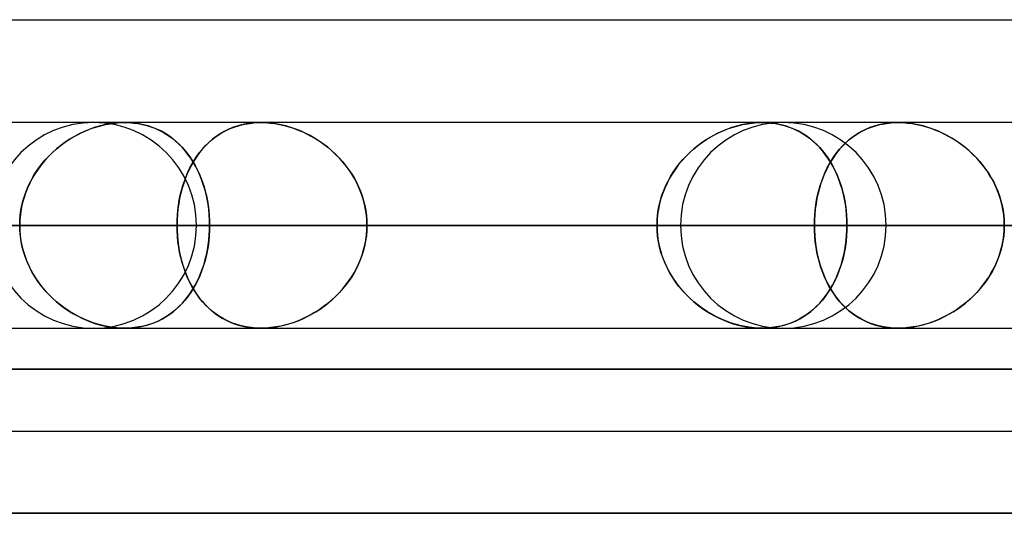
# Model space of a CAD drawing. Units: millimetres. Extents: x -678 to 678, y -489 to 489.
# Drawn here: x -473 to -425, y 377 to 401 of the extents above; entities that cross this region are included whole.
import ezdxf

# ---------------------------------------------------------------- set-up
doc = ezdxf.new("R2010")
doc.units = ezdxf.units.MM
doc.layers.add('MAIN-1', color=7, linetype='Continuous')
doc.layers.add('MAIN-2', color=7, linetype='Continuous')

msp = doc.modelspace()

# ---------------------------------------------------------------- linework, layer by layer
at = {"layer": 'MAIN-1'}
for p, q in [((-614.38, 401.2), (-362.715, 401.2)), ((-263.145, 396.2), (-585.559, 396.2)), ((-616.804, 391.2), (-264.186, 391.2)), ((-589.648, 391.2), (-264.186, 391.2)), ((-580.408, 391.2), (-251.237, 391.2)), ((-558.648, 391.2), (-264.186, 391.2)), ((-549.407, 391.2), (-238.396, 391.2)), ((-527.647, 391.2), (-264.186, 391.2)), ((-518.407, 391.2), (-225.555, 391.2)), ((-498.25, 391.2), (-464.057, 391.2)), ((-496.646, 391.2), (-264.186, 391.2)), ((-487.405, 391.2), (-212.714, 391.2)), ((-465.644, 391.2), (-487.405, 391.2)), ((-474.7, 391.2), (-442.295, 391.2)), ((-465.644, 391.2), (-264.186, 391.2)), ((-464.7, 391.2), (-433.054, 391.2)), ((-442.295, 391.2), (-464.057, 391.2)), ((-456.403, 391.2), (-199.872, 391.2)), ((-434.641, 391.2), (-456.403, 391.2)), ((-441.15, 391.2), (-411.292, 391.2)), ((-434.641, 391.2), (-264.186, 391.2)), ((-411.292, 391.2), (-433.054, 391.2)), ((-431.15, 391.2), (-402.05, 391.2)), ((-678, 384.2), (678, 384.2)), ((671, 377.2), (-671, 377.2))]:
    msp.add_line(p, q, dxfattribs=at)
at = {"layer": 'MAIN-2'}
for p, q in [((-468.934, 396.137), (-469.183, 396.088)), ((-469.122, 396.101), (-468.887, 396.144)), ((-468.684, 396.172), (-468.934, 396.137)), ((-468.887, 396.144), (-468.653, 396.175)), ((-468.435, 396.193), (-468.684, 396.172)), ((-468.653, 396.175), (-468.419, 396.194)), ((-468.188, 396.2), (-468.435, 396.193)), ((-468.419, 396.194), (-468.188, 396.2)), ((-468.188, 396.2), (-467.966, 396.194)), ((-467.952, 396.194), (-468.188, 396.2)), ((-467.966, 396.194), (-467.748, 396.177)), ((-467.72, 396.174), (-467.952, 396.194)), ((-467.748, 396.177), (-467.534, 396.148)), ((-467.493, 396.141), (-467.72, 396.174)), ((-467.534, 396.148), (-467.324, 396.108)), ((-467.27, 396.096), (-467.493, 396.141)), ((-462.278, 396.137), (-462.506, 396.088)), ((-462.45, 396.101), (-462.235, 396.144)), ((-462.043, 396.172), (-462.278, 396.137)), ((-462.235, 396.144), (-462.013, 396.175)), ((-461.803, 396.193), (-462.043, 396.172)), ((-462.013, 396.175), (-461.788, 396.194)), ((-461.56, 396.2), (-461.803, 396.193)), ((-461.788, 396.194), (-461.56, 396.2)), ((-461.321, 396.194), (-461.56, 396.2)), ((-461.56, 396.2), (-461.335, 396.194)), ((-461.335, 396.194), (-461.11, 396.177)), ((-461.08, 396.174), (-461.321, 396.194)), ((-461.11, 396.177), (-460.883, 396.148)), ((-460.838, 396.141), (-461.08, 396.174)), ((-460.883, 396.148), (-460.655, 396.108)), ((-460.596, 396.096), (-460.838, 396.141)), ((-437.933, 396.137), (-438.182, 396.088)), ((-438.121, 396.101), (-437.886, 396.144)), ((-437.683, 396.172), (-437.933, 396.137)), ((-437.886, 396.144), (-437.651, 396.175)), ((-437.434, 396.193), (-437.683, 396.172)), ((-437.651, 396.175), (-437.418, 396.194)), ((-437.187, 396.2), (-437.434, 396.193)), ((-437.418, 396.194), (-437.187, 396.2)), ((-437.187, 396.2), (-436.965, 396.194)), ((-436.951, 396.194), (-437.187, 396.2)), ((-436.965, 396.194), (-436.747, 396.177)), ((-436.719, 396.174), (-436.951, 396.194)), ((-436.747, 396.177), (-436.533, 396.148)), ((-436.492, 396.141), (-436.719, 396.174)), ((-436.533, 396.148), (-436.322, 396.108)), ((-436.269, 396.096), (-436.492, 396.141)), ((-431.277, 396.137), (-431.505, 396.088)), ((-431.449, 396.101), (-431.233, 396.144)), ((-431.042, 396.172), (-431.277, 396.137)), ((-431.233, 396.144), (-431.012, 396.175)), ((-430.802, 396.193), (-431.042, 396.172)), ((-431.012, 396.175), (-430.787, 396.194)), ((-430.559, 396.2), (-430.802, 396.193)), ((-430.787, 396.194), (-430.558, 396.2)), ((-430.319, 396.194), (-430.559, 396.2)), ((-430.558, 396.2), (-430.334, 396.194)), ((-430.334, 396.194), (-430.109, 396.177)), ((-430.079, 396.174), (-430.319, 396.194)), ((-430.109, 396.177), (-429.882, 396.148)), ((-429.837, 396.141), (-430.079, 396.174)), ((-429.882, 396.148), (-429.654, 396.108)), ((-429.595, 396.096), (-429.837, 396.141)), ((-470.404, 395.649), (-470.637, 395.525)), ((-470.493, 395.603), (-470.271, 395.714)), ((-470.166, 395.762), (-470.404, 395.649)), ((-470.271, 395.714), (-470.046, 395.814)), ((-469.924, 395.863), (-470.166, 395.762)), ((-470.046, 395.814), (-469.818, 395.903)), ((-469.679, 395.951), (-469.924, 395.863)), ((-469.818, 395.903), (-469.588, 395.98)), ((-469.432, 396.026), (-469.679, 395.951)), ((-469.588, 395.98), (-469.355, 396.047)), ((-469.183, 396.088), (-469.432, 396.026)), ((-469.355, 396.047), (-469.122, 396.101)), ((-467.324, 396.108), (-467.117, 396.056)), ((-467.053, 396.037), (-467.27, 396.096)), ((-467.117, 396.056), (-466.916, 395.993)), ((-466.84, 395.966), (-467.053, 396.037)), ((-466.916, 395.993), (-466.72, 395.92)), ((-466.634, 395.884), (-466.84, 395.966)), ((-466.72, 395.92), (-466.531, 395.836)), ((-466.436, 395.789), (-466.634, 395.884)), ((-466.531, 395.836), (-466.347, 395.742)), ((-466.244, 395.683), (-466.436, 395.789)), ((-466.347, 395.742), (-466.17, 395.638)), ((-466.06, 395.566), (-466.244, 395.683)), ((-466.17, 395.638), (-466, 395.525)), ((-463.55, 395.649), (-463.736, 395.525)), ((-463.621, 395.603), (-463.442, 395.714)), ((-463.355, 395.762), (-463.55, 395.649)), ((-463.442, 395.714), (-463.256, 395.814)), ((-463.153, 395.863), (-463.355, 395.762)), ((-463.256, 395.814), (-463.063, 395.903)), ((-462.944, 395.951), (-463.153, 395.863)), ((-463.063, 395.903), (-462.865, 395.98)), ((-462.728, 396.026), (-462.944, 395.951)), ((-462.865, 395.98), (-462.661, 396.047)), ((-462.506, 396.088), (-462.728, 396.026)), ((-462.661, 396.047), (-462.45, 396.101)), ((-460.655, 396.108), (-460.426, 396.056)), ((-460.354, 396.037), (-460.596, 396.096)), ((-460.426, 396.056), (-460.198, 395.993)), ((-460.112, 395.966), (-460.354, 396.037)), ((-460.198, 395.993), (-459.972, 395.92)), ((-459.872, 395.884), (-460.112, 395.966)), ((-459.972, 395.92), (-459.749, 395.836)), ((-459.635, 395.789), (-459.872, 395.884)), ((-459.749, 395.836), (-459.529, 395.742)), ((-459.403, 395.683), (-459.635, 395.789)), ((-459.529, 395.742), (-459.312, 395.638)), ((-459.174, 395.566), (-459.403, 395.683)), ((-459.312, 395.638), (-459.099, 395.525)), ((-439.403, 395.649), (-439.636, 395.525)), ((-439.491, 395.603), (-439.27, 395.714)), ((-439.165, 395.762), (-439.403, 395.649)), ((-439.27, 395.714), (-439.045, 395.814)), ((-438.922, 395.863), (-439.165, 395.762)), ((-439.045, 395.814), (-438.817, 395.903)), ((-438.677, 395.951), (-438.922, 395.863)), ((-438.817, 395.903), (-438.586, 395.98)), ((-438.43, 396.026), (-438.677, 395.951)), ((-438.586, 395.98), (-438.354, 396.047)), ((-438.182, 396.088), (-438.43, 396.026)), ((-438.354, 396.047), (-438.121, 396.101)), ((-436.322, 396.108), (-436.116, 396.056)), ((-436.051, 396.037), (-436.269, 396.096)), ((-436.116, 396.056), (-435.914, 395.993)), ((-435.839, 395.966), (-436.051, 396.037)), ((-435.914, 395.993), (-435.719, 395.92)), ((-435.633, 395.884), (-435.839, 395.966)), ((-435.719, 395.92), (-435.529, 395.836)), ((-435.434, 395.789), (-435.633, 395.884)), ((-435.529, 395.836), (-435.346, 395.742)), ((-435.243, 395.683), (-435.434, 395.789)), ((-435.346, 395.742), (-435.169, 395.638)), ((-435.058, 395.566), (-435.243, 395.683)), ((-435.169, 395.638), (-434.998, 395.525)), ((-432.548, 395.649), (-432.735, 395.525)), ((-432.62, 395.603), (-432.44, 395.714)), ((-432.354, 395.762), (-432.548, 395.649)), ((-432.44, 395.714), (-432.254, 395.814)), ((-432.152, 395.863), (-432.354, 395.762)), ((-432.254, 395.814), (-432.062, 395.903)), ((-431.943, 395.951), (-432.152, 395.863)), ((-432.062, 395.903), (-431.864, 395.98)), ((-431.727, 396.026), (-431.943, 395.951)), ((-431.864, 395.98), (-431.659, 396.047)), ((-431.505, 396.088), (-431.727, 396.026)), ((-431.659, 396.047), (-431.449, 396.101)), ((-429.654, 396.108), (-429.425, 396.056)), ((-429.353, 396.037), (-429.595, 396.096)), ((-429.425, 396.056), (-429.197, 395.993)), ((-429.111, 395.966), (-429.353, 396.037)), ((-429.197, 395.993), (-428.971, 395.92)), ((-428.871, 395.884), (-429.111, 395.966)), ((-428.971, 395.92), (-428.748, 395.836)), ((-428.634, 395.789), (-428.871, 395.884)), ((-428.748, 395.836), (-428.527, 395.742)), ((-428.401, 395.683), (-428.634, 395.789)), ((-428.527, 395.742), (-428.31, 395.638)), ((-428.173, 395.566), (-428.401, 395.683)), ((-428.31, 395.638), (-428.097, 395.525)), ((-471.327, 395.063), (-471.127, 395.212)), ((-471.085, 395.242), (-471.299, 395.085)), ((-471.127, 395.212), (-470.921, 395.352)), ((-470.864, 395.389), (-471.085, 395.242)), ((-470.921, 395.352), (-470.71, 395.483)), ((-470.637, 395.525), (-470.864, 395.389)), ((-470.71, 395.483), (-470.493, 395.603)), ((-465.883, 395.439), (-466.06, 395.566)), ((-466, 395.525), (-465.835, 395.402)), ((-465.713, 395.301), (-465.883, 395.439)), ((-465.835, 395.402), (-465.678, 395.27)), ((-465.551, 395.153), (-465.713, 395.301)), ((-465.678, 395.27), (-465.527, 395.13)), ((-465.397, 394.996), (-465.551, 395.153)), ((-464.268, 395.063), (-464.117, 395.212)), ((-464.085, 395.242), (-464.247, 395.085)), ((-464.117, 395.212), (-463.959, 395.352)), ((-463.914, 395.389), (-464.085, 395.242)), ((-463.959, 395.352), (-463.794, 395.483)), ((-463.736, 395.525), (-463.914, 395.389)), ((-463.794, 395.483), (-463.621, 395.603)), ((-458.951, 395.439), (-459.174, 395.566)), ((-459.099, 395.525), (-458.89, 395.402)), ((-458.733, 395.301), (-458.951, 395.439)), ((-458.89, 395.402), (-458.687, 395.27)), ((-458.521, 395.153), (-458.733, 395.301)), ((-458.687, 395.27), (-458.489, 395.13)), ((-458.316, 394.996), (-458.521, 395.153)), ((-440.326, 395.063), (-440.126, 395.212)), ((-440.084, 395.242), (-440.298, 395.085)), ((-440.126, 395.212), (-439.92, 395.352)), ((-439.863, 395.389), (-440.084, 395.242)), ((-439.92, 395.352), (-439.708, 395.483)), ((-439.636, 395.525), (-439.863, 395.389)), ((-439.708, 395.483), (-439.491, 395.603)), ((-434.881, 395.439), (-435.058, 395.566)), ((-434.998, 395.525), (-434.834, 395.402)), ((-434.712, 395.301), (-434.881, 395.439)), ((-434.834, 395.402), (-434.676, 395.27)), ((-434.549, 395.153), (-434.712, 395.301)), ((-434.676, 395.27), (-434.525, 395.13)), ((-434.395, 394.996), (-434.549, 395.153)), ((-433.266, 395.063), (-433.115, 395.212)), ((-433.083, 395.242), (-433.245, 395.085)), ((-433.115, 395.212), (-432.957, 395.352)), ((-432.913, 395.389), (-433.083, 395.242)), ((-432.957, 395.352), (-432.792, 395.483)), ((-432.735, 395.525), (-432.913, 395.389)), ((-432.792, 395.483), (-432.62, 395.603)), ((-427.949, 395.439), (-428.173, 395.566)), ((-428.097, 395.525), (-427.889, 395.402)), ((-427.731, 395.301), (-427.949, 395.439)), ((-427.889, 395.402), (-427.685, 395.27)), ((-427.519, 395.153), (-427.731, 395.301)), ((-427.685, 395.27), (-427.487, 395.13)), ((-427.314, 394.996), (-427.519, 395.153)), ((-471.704, 394.74), (-471.894, 394.553)), ((-471.884, 394.563), (-471.706, 394.738)), ((-471.706, 394.738), (-471.52, 394.905)), ((-471.506, 394.917), (-471.704, 394.74)), ((-471.52, 394.905), (-471.327, 395.063)), ((-471.299, 395.085), (-471.506, 394.917)), ((-465.527, 395.13), (-465.383, 394.98)), ((-465.25, 394.829), (-465.397, 394.996)), ((-465.383, 394.98), (-465.245, 394.823)), ((-465.111, 394.653), (-465.25, 394.829)), ((-465.245, 394.823), (-465.115, 394.657)), ((-464.546, 394.74), (-464.683, 394.553)), ((-464.676, 394.563), (-464.547, 394.738)), ((-464.547, 394.738), (-464.411, 394.905)), ((-464.401, 394.917), (-464.546, 394.74)), ((-464.411, 394.905), (-464.268, 395.063)), ((-464.247, 395.085), (-464.401, 394.917)), ((-458.489, 395.13), (-458.297, 394.98)), ((-458.118, 394.829), (-458.316, 394.996)), ((-458.297, 394.98), (-458.112, 394.823)), ((-457.928, 394.653), (-458.118, 394.829)), ((-458.112, 394.823), (-457.933, 394.657)), ((-440.702, 394.74), (-440.892, 394.553)), ((-440.882, 394.563), (-440.704, 394.738)), ((-440.704, 394.738), (-440.519, 394.905)), ((-440.504, 394.917), (-440.702, 394.74)), ((-440.519, 394.905), (-440.326, 395.063)), ((-440.298, 395.085), (-440.504, 394.917)), ((-434.525, 395.13), (-434.381, 394.98)), ((-434.248, 394.829), (-434.395, 394.996)), ((-434.381, 394.98), (-434.243, 394.823)), ((-434.109, 394.653), (-434.248, 394.829)), ((-434.243, 394.823), (-434.113, 394.657)), ((-433.544, 394.74), (-433.681, 394.553)), ((-433.674, 394.563), (-433.546, 394.738)), ((-433.546, 394.738), (-433.41, 394.905)), ((-433.399, 394.917), (-433.544, 394.74)), ((-433.41, 394.905), (-433.266, 395.063)), ((-433.245, 395.085), (-433.399, 394.917)), ((-427.487, 395.13), (-427.295, 394.98)), ((-427.116, 394.829), (-427.314, 394.996)), ((-427.295, 394.98), (-427.11, 394.823)), ((-426.926, 394.653), (-427.116, 394.829)), ((-427.11, 394.823), (-426.931, 394.657)), ((-472.074, 394.357), (-472.244, 394.152)), ((-472.215, 394.188), (-472.054, 394.379)), ((-471.894, 394.553), (-472.074, 394.357)), ((-472.054, 394.379), (-471.884, 394.563)), ((-465.115, 394.657), (-464.991, 394.484)), ((-464.98, 394.468), (-465.111, 394.653)), ((-464.991, 394.484), (-464.875, 394.303)), ((-464.857, 394.274), (-464.98, 394.468)), ((-464.811, 394.357), (-464.931, 394.152)), ((-464.911, 394.188), (-464.797, 394.379)), ((-464.875, 394.303), (-464.765, 394.115)), ((-464.742, 394.073), (-464.857, 394.274)), ((-464.683, 394.553), (-464.811, 394.357)), ((-464.797, 394.379), (-464.676, 394.563)), ((-457.933, 394.657), (-457.762, 394.484)), ((-457.747, 394.468), (-457.928, 394.653)), ((-457.762, 394.484), (-457.599, 394.303)), ((-457.574, 394.274), (-457.747, 394.468)), ((-457.599, 394.303), (-457.444, 394.115)), ((-457.411, 394.073), (-457.574, 394.274)), ((-441.072, 394.357), (-441.242, 394.152)), ((-441.213, 394.188), (-441.052, 394.379)), ((-440.892, 394.553), (-441.072, 394.357)), ((-441.052, 394.379), (-440.882, 394.563)), ((-434.113, 394.657), (-433.989, 394.484)), ((-433.978, 394.468), (-434.109, 394.653)), ((-433.989, 394.484), (-433.872, 394.303)), ((-433.855, 394.275), (-433.978, 394.468)), ((-433.81, 394.357), (-433.929, 394.152)), ((-433.909, 394.188), (-433.796, 394.379)), ((-433.872, 394.303), (-433.763, 394.115)), ((-433.74, 394.073), (-433.855, 394.275)), ((-433.681, 394.553), (-433.81, 394.357)), ((-433.796, 394.379), (-433.674, 394.563)), ((-426.931, 394.657), (-426.76, 394.484)), ((-426.745, 394.468), (-426.926, 394.653)), ((-426.76, 394.484), (-426.597, 394.303)), ((-426.572, 394.275), (-426.745, 394.468)), ((-426.597, 394.303), (-426.442, 394.115)), ((-426.409, 394.073), (-426.572, 394.275)), ((-472.551, 393.719), (-472.688, 393.49)), ((-472.64, 393.573), (-472.508, 393.785)), ((-472.403, 393.939), (-472.551, 393.719)), ((-472.508, 393.785), (-472.367, 393.99)), ((-472.244, 394.152), (-472.403, 393.939)), ((-472.367, 393.99), (-472.215, 394.188)), ((-465.144, 393.719), (-465.237, 393.49)), ((-465.205, 393.573), (-465.115, 393.785)), ((-465.042, 393.939), (-465.144, 393.719)), ((-465.115, 393.785), (-465.017, 393.99)), ((-464.931, 394.152), (-465.042, 393.939)), ((-465.017, 393.99), (-464.911, 394.188)), ((-464.765, 394.115), (-464.663, 393.92)), ((-464.636, 393.864), (-464.742, 394.073)), ((-464.663, 393.92), (-464.569, 393.719)), ((-464.537, 393.647), (-464.636, 393.864)), ((-464.569, 393.719), (-464.482, 393.511)), ((-457.444, 394.115), (-457.298, 393.92)), ((-457.258, 393.864), (-457.411, 394.073)), ((-457.298, 393.92), (-457.162, 393.719)), ((-457.116, 393.647), (-457.258, 393.864)), ((-457.162, 393.719), (-457.035, 393.511)), ((-441.549, 393.718), (-441.685, 393.49)), ((-441.638, 393.573), (-441.506, 393.785)), ((-441.401, 393.939), (-441.549, 393.718)), ((-441.506, 393.785), (-441.365, 393.99)), ((-441.242, 394.152), (-441.401, 393.939)), ((-441.365, 393.99), (-441.213, 394.188)), ((-434.142, 393.718), (-434.235, 393.49)), ((-434.203, 393.573), (-434.113, 393.785)), ((-434.04, 393.939), (-434.142, 393.718)), ((-434.113, 393.785), (-434.015, 393.99)), ((-433.929, 394.152), (-434.04, 393.939)), ((-434.015, 393.99), (-433.909, 394.188)), ((-433.763, 394.115), (-433.661, 393.92)), ((-433.633, 393.864), (-433.74, 394.073)), ((-433.661, 393.92), (-433.566, 393.719)), ((-433.535, 393.647), (-433.633, 393.864)), ((-433.566, 393.719), (-433.479, 393.511)), ((-426.442, 394.115), (-426.296, 393.92)), ((-426.256, 393.864), (-426.409, 394.073)), ((-426.296, 393.92), (-426.159, 393.719)), ((-426.114, 393.647), (-426.256, 393.864)), ((-426.159, 393.719), (-426.033, 393.511)), ((-472.812, 393.255), (-472.923, 393.013)), ((-472.871, 393.131), (-472.761, 393.355)), ((-472.688, 393.49), (-472.812, 393.255)), ((-472.761, 393.355), (-472.64, 393.573)), ((-465.321, 393.255), (-465.396, 393.013)), ((-465.361, 393.131), (-465.287, 393.355)), ((-465.237, 393.49), (-465.321, 393.255)), ((-465.287, 393.355), (-465.205, 393.573)), ((-464.448, 393.423), (-464.537, 393.647)), ((-464.482, 393.511), (-464.402, 393.298)), ((-464.367, 393.194), (-464.448, 393.423)), ((-464.402, 393.298), (-464.331, 393.08)), ((-456.986, 393.423), (-457.116, 393.647)), ((-457.035, 393.511), (-456.919, 393.298)), ((-456.867, 393.194), (-456.986, 393.423)), ((-456.919, 393.298), (-456.814, 393.08)), ((-441.809, 393.255), (-441.921, 393.012)), ((-441.868, 393.131), (-441.759, 393.355)), ((-441.685, 393.49), (-441.809, 393.255)), ((-441.759, 393.355), (-441.638, 393.573)), ((-434.319, 393.255), (-434.394, 393.012)), ((-434.359, 393.131), (-434.285, 393.355)), ((-434.235, 393.49), (-434.319, 393.255)), ((-434.285, 393.355), (-434.203, 393.573)), ((-433.445, 393.423), (-433.535, 393.647)), ((-433.479, 393.511), (-433.4, 393.298)), ((-433.365, 393.194), (-433.445, 393.423)), ((-433.4, 393.298), (-433.328, 393.08)), ((-425.983, 393.423), (-426.114, 393.647)), ((-426.033, 393.511), (-425.917, 393.298)), ((-425.865, 393.194), (-425.983, 393.423)), ((-425.917, 393.298), (-425.811, 393.08)), ((-473.021, 392.765), (-473.104, 392.512)), ((-473.055, 392.666), (-472.969, 392.901)), ((-472.923, 393.013), (-473.021, 392.765)), ((-472.969, 392.901), (-472.871, 393.131)), ((-465.461, 392.765), (-465.517, 392.512)), ((-465.484, 392.666), (-465.427, 392.901)), ((-465.396, 393.013), (-465.461, 392.765)), ((-465.427, 392.901), (-465.361, 393.131)), ((-464.295, 392.958), (-464.367, 393.194)), ((-464.331, 393.08), (-464.268, 392.857)), ((-464.233, 392.718), (-464.295, 392.958)), ((-464.268, 392.857), (-464.212, 392.629)), ((-456.761, 392.958), (-456.867, 393.194)), ((-456.814, 393.08), (-456.72, 392.857)), ((-456.668, 392.718), (-456.761, 392.958)), ((-456.72, 392.857), (-456.637, 392.629)), ((-442.018, 392.765), (-442.102, 392.512)), ((-442.053, 392.666), (-441.967, 392.901)), ((-441.921, 393.012), (-442.018, 392.765)), ((-441.967, 392.901), (-441.868, 393.131)), ((-434.459, 392.765), (-434.514, 392.512)), ((-434.482, 392.666), (-434.425, 392.901)), ((-434.394, 393.012), (-434.459, 392.765)), ((-434.425, 392.901), (-434.359, 393.131)), ((-433.293, 392.959), (-433.365, 393.194)), ((-433.328, 393.08), (-433.265, 392.857)), ((-433.23, 392.718), (-433.293, 392.959)), ((-433.265, 392.857), (-433.21, 392.629)), ((-425.759, 392.959), (-425.865, 393.194)), ((-425.811, 393.08), (-425.717, 392.857)), ((-425.665, 392.718), (-425.759, 392.959)), ((-425.717, 392.857), (-425.635, 392.629)), ((-473.189, 392.188), (-473.128, 392.429)), ((-473.104, 392.512), (-473.173, 392.255)), ((-473.128, 392.429), (-473.055, 392.666)), ((-465.573, 392.188), (-465.533, 392.429)), ((-465.517, 392.512), (-465.562, 392.255)), ((-465.533, 392.429), (-465.484, 392.666)), ((-464.18, 392.473), (-464.233, 392.718)), ((-464.212, 392.629), (-464.165, 392.397)), ((-464.136, 392.223), (-464.18, 392.473)), ((-464.165, 392.397), (-464.126, 392.161)), ((-456.588, 392.473), (-456.668, 392.718)), ((-456.637, 392.629), (-456.567, 392.397)), ((-456.522, 392.223), (-456.588, 392.473)), ((-456.567, 392.397), (-456.508, 392.161)), ((-442.186, 392.188), (-442.126, 392.428)), ((-442.102, 392.512), (-442.171, 392.255)), ((-442.126, 392.428), (-442.053, 392.666)), ((-434.57, 392.188), (-434.53, 392.428)), ((-434.514, 392.512), (-434.56, 392.255)), ((-434.53, 392.428), (-434.482, 392.666)), ((-433.177, 392.473), (-433.23, 392.718)), ((-433.21, 392.629), (-433.162, 392.397)), ((-433.133, 392.223), (-433.177, 392.473)), ((-433.162, 392.397), (-433.124, 392.161)), ((-425.586, 392.473), (-425.665, 392.718)), ((-425.635, 392.629), (-425.564, 392.397)), ((-425.52, 392.223), (-425.586, 392.473)), ((-425.564, 392.397), (-425.505, 392.161)), ((-473.27, 391.698), (-473.236, 391.944)), ((-473.228, 391.994), (-473.266, 391.731)), ((-473.236, 391.944), (-473.189, 392.188)), ((-473.173, 392.255), (-473.228, 391.994)), ((-465.626, 391.698), (-465.604, 391.944)), ((-465.598, 391.994), (-465.624, 391.731)), ((-465.604, 391.944), (-465.573, 392.188)), ((-465.562, 392.255), (-465.598, 391.994)), ((-464.101, 391.97), (-464.136, 392.223)), ((-464.126, 392.161), (-464.096, 391.922)), ((-464.077, 391.714), (-464.101, 391.97)), ((-464.096, 391.922), (-464.074, 391.682)), ((-456.47, 391.97), (-456.522, 392.223)), ((-456.508, 392.161), (-456.462, 391.922)), ((-456.433, 391.714), (-456.47, 391.97)), ((-456.462, 391.922), (-456.43, 391.682)), ((-442.268, 391.698), (-442.234, 391.944)), ((-442.225, 391.994), (-442.264, 391.731)), ((-442.234, 391.944), (-442.186, 392.188)), ((-442.171, 392.255), (-442.225, 391.994)), ((-434.624, 391.698), (-434.601, 391.944)), ((-434.595, 391.994), (-434.621, 391.731)), ((-434.601, 391.944), (-434.57, 392.188)), ((-434.56, 392.255), (-434.595, 391.994)), ((-433.099, 391.97), (-433.133, 392.223)), ((-433.124, 392.161), (-433.093, 391.922)), ((-433.074, 391.714), (-433.099, 391.97)), ((-433.093, 391.922), (-433.072, 391.682)), ((-425.468, 391.97), (-425.52, 392.223)), ((-425.505, 392.161), (-425.46, 391.922)), ((-425.43, 391.714), (-425.468, 391.97)), ((-425.46, 391.922), (-425.427, 391.682)), ((-473.29, 391.466), (-473.298, 391.2)), ((-473.298, 391.2), (-473.291, 391.45)), ((-473.291, 391.45), (-473.27, 391.698)), ((-473.266, 391.731), (-473.29, 391.466)), ((-465.639, 391.466), (-465.644, 391.2)), ((-465.644, 391.2), (-465.64, 391.45)), ((-465.64, 391.45), (-465.626, 391.698)), ((-465.624, 391.731), (-465.639, 391.466)), ((-464.062, 391.457), (-464.077, 391.714)), ((-464.074, 391.682), (-464.061, 391.441)), ((-464.057, 391.2), (-464.062, 391.457)), ((-464.061, 391.441), (-464.057, 391.2)), ((-456.411, 391.457), (-456.433, 391.714)), ((-456.43, 391.682), (-456.41, 391.441)), ((-456.403, 391.2), (-456.411, 391.457)), ((-456.41, 391.441), (-456.403, 391.2)), ((-442.287, 391.466), (-442.295, 391.2)), ((-442.295, 391.2), (-442.288, 391.45)), ((-442.288, 391.45), (-442.268, 391.698)), ((-442.264, 391.731), (-442.287, 391.466)), ((-434.636, 391.466), (-434.641, 391.2)), ((-434.641, 391.2), (-434.637, 391.45)), ((-434.637, 391.45), (-434.624, 391.698)), ((-434.621, 391.731), (-434.636, 391.466)), ((-433.059, 391.457), (-433.074, 391.714)), ((-433.072, 391.682), (-433.059, 391.441)), ((-433.054, 391.2), (-433.059, 391.457)), ((-433.059, 391.441), (-433.054, 391.2)), ((-425.408, 391.457), (-425.43, 391.714)), ((-425.427, 391.682), (-425.407, 391.441)), ((-425.401, 391.2), (-425.408, 391.457)), ((-425.407, 391.441), (-425.401, 391.2)), ((-255.064, 391.2), (-589.648, 391.2)), ((-251.237, 391.2), (-580.408, 391.2)), ((-242.223, 391.2), (-558.648, 391.2)), ((-238.396, 391.2), (-549.407, 391.2)), ((-229.382, 391.2), (-527.647, 391.2)), ((-225.555, 391.2), (-518.407, 391.2)), ((-498.25, 391.2), (-464.057, 391.2)), ((-216.541, 391.2), (-496.646, 391.2)), ((-212.714, 391.2), (-487.405, 391.2)), ((-487.405, 391.2), (-465.644, 391.2)), ((-442.295, 391.2), (-474.7, 391.2)), ((-473.29, 390.934), (-473.298, 391.2)), ((-473.298, 391.2), (-473.291, 390.95)), ((-473.291, 390.95), (-473.27, 390.702)), ((-473.266, 390.669), (-473.29, 390.934)), ((-465.644, 391.2), (-465.64, 390.95)), ((-203.7, 391.2), (-465.644, 391.2)), ((-465.639, 390.934), (-465.644, 391.2)), ((-465.64, 390.95), (-465.626, 390.702)), ((-465.624, 390.669), (-465.639, 390.934)), ((-464.7, 391.2), (-433.054, 391.2)), ((-464.062, 390.943), (-464.077, 390.686)), ((-464.074, 390.718), (-464.061, 390.959)), ((-464.057, 391.2), (-464.062, 390.943)), ((-464.061, 390.959), (-464.057, 391.2)), ((-464.057, 391.2), (-442.295, 391.2)), ((-456.411, 390.943), (-456.433, 390.686)), ((-456.43, 390.718), (-456.41, 390.959)), ((-456.403, 391.2), (-456.411, 390.943)), ((-456.41, 390.959), (-456.403, 391.2)), ((-199.872, 391.2), (-456.403, 391.2)), ((-456.403, 391.2), (-434.641, 391.2)), ((-442.287, 390.934), (-442.295, 391.2)), ((-442.295, 391.2), (-442.288, 390.95)), ((-442.288, 390.95), (-442.268, 390.702)), ((-442.264, 390.669), (-442.287, 390.934)), ((-411.292, 391.2), (-441.15, 391.2)), ((-434.641, 391.2), (-434.637, 390.95)), ((-190.858, 391.2), (-434.641, 391.2)), ((-434.636, 390.934), (-434.641, 391.2)), ((-434.637, 390.95), (-434.624, 390.702)), ((-434.621, 390.669), (-434.636, 390.934)), ((-433.059, 390.943), (-433.074, 390.686)), ((-433.072, 390.718), (-433.059, 390.959)), ((-433.054, 391.2), (-433.059, 390.943)), ((-433.059, 390.959), (-433.054, 391.2)), ((-433.054, 391.2), (-411.292, 391.2)), ((-431.15, 391.2), (-402.05, 391.2)), ((-425.408, 390.943), (-425.43, 390.686)), ((-425.427, 390.718), (-425.407, 390.959)), ((-425.401, 391.2), (-425.408, 390.943)), ((-425.407, 390.959), (-425.401, 391.2)), ((-473.27, 390.702), (-473.236, 390.456)), ((-473.228, 390.406), (-473.266, 390.669)), ((-473.236, 390.456), (-473.189, 390.212)), ((-473.173, 390.145), (-473.228, 390.406)), ((-465.626, 390.702), (-465.604, 390.456)), ((-465.598, 390.406), (-465.624, 390.669)), ((-465.604, 390.456), (-465.573, 390.212)), ((-465.562, 390.145), (-465.598, 390.406)), ((-464.101, 390.43), (-464.136, 390.177)), ((-464.126, 390.239), (-464.096, 390.478)), ((-464.077, 390.686), (-464.101, 390.43)), ((-464.096, 390.478), (-464.074, 390.718)), ((-456.47, 390.43), (-456.522, 390.177)), ((-456.508, 390.239), (-456.462, 390.478)), ((-456.433, 390.686), (-456.47, 390.43)), ((-456.462, 390.478), (-456.43, 390.718)), ((-442.268, 390.702), (-442.234, 390.456)), ((-442.225, 390.406), (-442.264, 390.669)), ((-442.234, 390.456), (-442.186, 390.212)), ((-442.171, 390.145), (-442.225, 390.406)), ((-434.624, 390.702), (-434.601, 390.456)), ((-434.595, 390.406), (-434.621, 390.669)), ((-434.601, 390.456), (-434.57, 390.212)), ((-434.56, 390.145), (-434.595, 390.406)), ((-433.099, 390.43), (-433.133, 390.177)), ((-433.124, 390.239), (-433.093, 390.478)), ((-433.074, 390.686), (-433.099, 390.43)), ((-433.093, 390.478), (-433.072, 390.718)), ((-425.468, 390.43), (-425.52, 390.177)), ((-425.505, 390.239), (-425.46, 390.478)), ((-425.43, 390.686), (-425.468, 390.43)), ((-425.46, 390.478), (-425.427, 390.718)), ((-473.189, 390.212), (-473.128, 389.971)), ((-473.104, 389.888), (-473.173, 390.145)), ((-473.128, 389.971), (-473.055, 389.734)), ((-473.021, 389.635), (-473.104, 389.888)), ((-465.573, 390.212), (-465.533, 389.971)), ((-465.517, 389.888), (-465.562, 390.145)), ((-465.533, 389.971), (-465.484, 389.734)), ((-465.461, 389.635), (-465.517, 389.888)), ((-464.18, 389.927), (-464.233, 389.682)), ((-464.212, 389.771), (-464.165, 390.003)), ((-464.136, 390.177), (-464.18, 389.927)), ((-464.165, 390.003), (-464.126, 390.239)), ((-456.588, 389.927), (-456.668, 389.682)), ((-456.637, 389.771), (-456.567, 390.003)), ((-456.522, 390.177), (-456.588, 389.927)), ((-456.567, 390.003), (-456.508, 390.239)), ((-442.186, 390.212), (-442.126, 389.971)), ((-442.102, 389.888), (-442.171, 390.145)), ((-442.126, 389.971), (-442.053, 389.734)), ((-442.018, 389.635), (-442.102, 389.888)), ((-434.57, 390.212), (-434.53, 389.971)), ((-434.514, 389.888), (-434.56, 390.145)), ((-434.53, 389.971), (-434.482, 389.734)), ((-434.459, 389.635), (-434.514, 389.888)), ((-433.177, 389.927), (-433.23, 389.682)), ((-433.21, 389.771), (-433.162, 390.003)), ((-433.133, 390.177), (-433.177, 389.927)), ((-433.162, 390.003), (-433.124, 390.239)), ((-425.586, 389.927), (-425.665, 389.682)), ((-425.635, 389.771), (-425.564, 390.003)), ((-425.52, 390.177), (-425.586, 389.927)), ((-425.564, 390.003), (-425.505, 390.239)), ((-473.055, 389.734), (-472.969, 389.499)), ((-472.923, 389.387), (-473.021, 389.635)), ((-472.969, 389.499), (-472.871, 389.269)), ((-465.484, 389.734), (-465.427, 389.499)), ((-465.396, 389.387), (-465.461, 389.635)), ((-465.427, 389.499), (-465.361, 389.269)), ((-464.295, 389.441), (-464.367, 389.206)), ((-464.331, 389.32), (-464.268, 389.543)), ((-464.233, 389.682), (-464.295, 389.441)), ((-464.268, 389.543), (-464.212, 389.771)), ((-456.761, 389.441), (-456.867, 389.206)), ((-456.814, 389.32), (-456.72, 389.543)), ((-456.668, 389.682), (-456.761, 389.441)), ((-456.72, 389.543), (-456.637, 389.771)), ((-442.053, 389.734), (-441.967, 389.499)), ((-441.921, 389.388), (-442.018, 389.635)), ((-441.967, 389.499), (-441.868, 389.269)), ((-434.482, 389.734), (-434.425, 389.499)), ((-434.394, 389.388), (-434.459, 389.635)), ((-434.425, 389.499), (-434.359, 389.269)), ((-433.293, 389.441), (-433.365, 389.206)), ((-433.328, 389.32), (-433.265, 389.543)), ((-433.23, 389.682), (-433.293, 389.441)), ((-433.265, 389.543), (-433.21, 389.771)), ((-425.759, 389.441), (-425.865, 389.206)), ((-425.811, 389.32), (-425.717, 389.543)), ((-425.665, 389.682), (-425.759, 389.441)), ((-425.717, 389.543), (-425.635, 389.771)), ((-472.812, 389.145), (-472.923, 389.387)), ((-472.871, 389.269), (-472.761, 389.045)), ((-472.688, 388.91), (-472.812, 389.145)), ((-472.761, 389.045), (-472.64, 388.827)), ((-465.321, 389.145), (-465.396, 389.387)), ((-465.361, 389.269), (-465.287, 389.045)), ((-465.237, 388.91), (-465.321, 389.145)), ((-465.287, 389.045), (-465.205, 388.827)), ((-464.448, 388.977), (-464.537, 388.753)), ((-464.482, 388.889), (-464.402, 389.102)), ((-464.367, 389.206), (-464.448, 388.977)), ((-464.402, 389.102), (-464.331, 389.32)), ((-456.986, 388.977), (-457.116, 388.753)), ((-457.035, 388.889), (-456.919, 389.102)), ((-456.867, 389.206), (-456.986, 388.977)), ((-456.919, 389.102), (-456.814, 389.32)), ((-441.809, 389.145), (-441.921, 389.388)), ((-441.868, 389.269), (-441.759, 389.045)), ((-441.685, 388.91), (-441.809, 389.145)), ((-441.759, 389.045), (-441.638, 388.827)), ((-434.319, 389.145), (-434.394, 389.388)), ((-434.359, 389.269), (-434.285, 389.045)), ((-434.235, 388.91), (-434.319, 389.145)), ((-434.285, 389.045), (-434.203, 388.827)), ((-433.445, 388.977), (-433.535, 388.753)), ((-433.479, 388.889), (-433.4, 389.102)), ((-433.365, 389.206), (-433.445, 388.977)), ((-433.4, 389.102), (-433.328, 389.32)), ((-425.983, 388.977), (-426.114, 388.753)), ((-426.033, 388.889), (-425.917, 389.102)), ((-425.865, 389.206), (-425.983, 388.977)), ((-425.917, 389.102), (-425.811, 389.32)), ((-472.551, 388.681), (-472.688, 388.91)), ((-472.64, 388.827), (-472.508, 388.615)), ((-472.403, 388.461), (-472.551, 388.681)), ((-472.508, 388.615), (-472.367, 388.41)), ((-472.244, 388.248), (-472.403, 388.461)), ((-465.144, 388.681), (-465.237, 388.91)), ((-465.205, 388.827), (-465.115, 388.615)), ((-465.042, 388.461), (-465.144, 388.681)), ((-465.115, 388.615), (-465.017, 388.41)), ((-464.931, 388.248), (-465.042, 388.461)), ((-464.765, 388.285), (-464.663, 388.48)), ((-464.636, 388.536), (-464.742, 388.327)), ((-464.663, 388.48), (-464.569, 388.681)), ((-464.537, 388.753), (-464.636, 388.536)), ((-464.569, 388.681), (-464.482, 388.889)), ((-457.444, 388.285), (-457.298, 388.48)), ((-457.258, 388.536), (-457.411, 388.327)), ((-457.298, 388.48), (-457.162, 388.681)), ((-457.116, 388.753), (-457.258, 388.536)), ((-457.162, 388.681), (-457.035, 388.889)), ((-441.549, 388.682), (-441.685, 388.91)), ((-441.638, 388.827), (-441.506, 388.615)), ((-441.401, 388.461), (-441.549, 388.682)), ((-441.506, 388.615), (-441.365, 388.41)), ((-441.242, 388.248), (-441.401, 388.461)), ((-434.142, 388.682), (-434.235, 388.91)), ((-434.203, 388.827), (-434.113, 388.615)), ((-434.04, 388.461), (-434.142, 388.682)), ((-434.113, 388.615), (-434.015, 388.41)), ((-433.929, 388.248), (-434.04, 388.461)), ((-433.763, 388.285), (-433.661, 388.48)), ((-433.633, 388.536), (-433.74, 388.327)), ((-433.661, 388.48), (-433.566, 388.681)), ((-433.535, 388.753), (-433.633, 388.536)), ((-433.566, 388.681), (-433.479, 388.889)), ((-426.442, 388.285), (-426.296, 388.48)), ((-426.256, 388.536), (-426.409, 388.327)), ((-426.296, 388.48), (-426.159, 388.681)), ((-426.114, 388.753), (-426.256, 388.536)), ((-426.159, 388.681), (-426.033, 388.889)), ((-472.367, 388.41), (-472.215, 388.212)), ((-472.074, 388.043), (-472.244, 388.248)), ((-472.215, 388.212), (-472.054, 388.021)), ((-471.894, 387.847), (-472.074, 388.043)), ((-472.054, 388.021), (-471.884, 387.837)), ((-465.017, 388.41), (-464.911, 388.212)), ((-464.991, 387.916), (-464.875, 388.097)), ((-464.857, 388.126), (-464.98, 387.932)), ((-464.811, 388.043), (-464.931, 388.248)), ((-464.911, 388.212), (-464.797, 388.021)), ((-464.875, 388.097), (-464.765, 388.285)), ((-464.742, 388.327), (-464.857, 388.126)), ((-464.683, 387.847), (-464.811, 388.043)), ((-464.797, 388.021), (-464.676, 387.837)), ((-457.762, 387.916), (-457.599, 388.097)), ((-457.574, 388.126), (-457.747, 387.932)), ((-457.599, 388.097), (-457.444, 388.285)), ((-457.411, 388.327), (-457.574, 388.126)), ((-441.365, 388.41), (-441.213, 388.212)), ((-441.072, 388.043), (-441.242, 388.248)), ((-441.213, 388.212), (-441.052, 388.021)), ((-440.892, 387.847), (-441.072, 388.043)), ((-441.052, 388.021), (-440.882, 387.837)), ((-434.015, 388.41), (-433.909, 388.212)), ((-433.989, 387.916), (-433.872, 388.097)), ((-433.855, 388.125), (-433.978, 387.932)), ((-433.81, 388.043), (-433.929, 388.248)), ((-433.909, 388.212), (-433.796, 388.021)), ((-433.872, 388.097), (-433.763, 388.285)), ((-433.74, 388.327), (-433.855, 388.125)), ((-433.681, 387.847), (-433.81, 388.043)), ((-433.796, 388.021), (-433.674, 387.837)), ((-426.76, 387.916), (-426.597, 388.097)), ((-426.572, 388.125), (-426.745, 387.932)), ((-426.597, 388.097), (-426.442, 388.285)), ((-426.409, 388.327), (-426.572, 388.125)), ((-471.704, 387.66), (-471.894, 387.847)), ((-471.884, 387.837), (-471.706, 387.662)), ((-471.706, 387.662), (-471.52, 387.495)), ((-471.506, 387.483), (-471.704, 387.66)), ((-471.52, 387.495), (-471.327, 387.337)), ((-465.25, 387.571), (-465.397, 387.404)), ((-465.383, 387.42), (-465.245, 387.577)), ((-465.111, 387.747), (-465.25, 387.571)), ((-465.245, 387.577), (-465.115, 387.743)), ((-465.115, 387.743), (-464.991, 387.916)), ((-464.98, 387.932), (-465.111, 387.747)), ((-464.546, 387.66), (-464.683, 387.847)), ((-464.676, 387.837), (-464.547, 387.662)), ((-464.547, 387.662), (-464.411, 387.495)), ((-464.401, 387.483), (-464.546, 387.66)), ((-464.411, 387.495), (-464.268, 387.337)), ((-458.118, 387.571), (-458.316, 387.404)), ((-458.297, 387.42), (-458.112, 387.577)), ((-457.928, 387.747), (-458.118, 387.571)), ((-458.112, 387.577), (-457.933, 387.743)), ((-457.933, 387.743), (-457.762, 387.916)), ((-457.747, 387.932), (-457.928, 387.747)), ((-440.702, 387.66), (-440.892, 387.847)), ((-440.882, 387.837), (-440.704, 387.662)), ((-440.704, 387.662), (-440.519, 387.495)), ((-440.504, 387.483), (-440.702, 387.66)), ((-440.519, 387.495), (-440.326, 387.337)), ((-434.248, 387.571), (-434.395, 387.404)), ((-434.381, 387.42), (-434.243, 387.577)), ((-434.109, 387.747), (-434.248, 387.571)), ((-434.243, 387.577), (-434.113, 387.743)), ((-434.113, 387.743), (-433.989, 387.916)), ((-433.978, 387.932), (-434.109, 387.747)), ((-433.544, 387.66), (-433.681, 387.847)), ((-433.674, 387.837), (-433.546, 387.662)), ((-433.546, 387.662), (-433.41, 387.495)), ((-433.399, 387.483), (-433.544, 387.66)), ((-433.41, 387.495), (-433.266, 387.337)), ((-427.116, 387.571), (-427.314, 387.404)), ((-427.295, 387.42), (-427.11, 387.577)), ((-426.926, 387.747), (-427.116, 387.571)), ((-427.11, 387.577), (-426.931, 387.743)), ((-426.931, 387.743), (-426.76, 387.916)), ((-426.745, 387.932), (-426.926, 387.747)), ((-471.299, 387.315), (-471.506, 387.483)), ((-471.327, 387.337), (-471.127, 387.188)), ((-471.085, 387.158), (-471.299, 387.315)), ((-471.127, 387.188), (-470.921, 387.048)), ((-470.864, 387.011), (-471.085, 387.158)), ((-470.921, 387.048), (-470.71, 386.917)), ((-470.637, 386.875), (-470.864, 387.011)), ((-465.713, 387.099), (-465.883, 386.961)), ((-465.835, 386.998), (-465.678, 387.13)), ((-465.551, 387.247), (-465.713, 387.099)), ((-465.678, 387.13), (-465.527, 387.27)), ((-465.397, 387.404), (-465.551, 387.247)), ((-465.527, 387.27), (-465.383, 387.42)), ((-464.247, 387.315), (-464.401, 387.483)), ((-464.268, 387.337), (-464.117, 387.188)), ((-464.085, 387.158), (-464.247, 387.315)), ((-464.117, 387.188), (-463.959, 387.048)), ((-463.914, 387.011), (-464.085, 387.158)), ((-463.959, 387.048), (-463.794, 386.917)), ((-463.736, 386.875), (-463.914, 387.011)), ((-458.733, 387.099), (-458.951, 386.961)), ((-458.89, 386.998), (-458.687, 387.13)), ((-458.521, 387.247), (-458.733, 387.099)), ((-458.687, 387.13), (-458.489, 387.27)), ((-458.316, 387.404), (-458.521, 387.247)), ((-458.489, 387.27), (-458.297, 387.42)), ((-440.298, 387.315), (-440.504, 387.483)), ((-440.326, 387.337), (-440.126, 387.188)), ((-440.084, 387.158), (-440.298, 387.315)), ((-440.126, 387.188), (-439.92, 387.048)), ((-439.863, 387.011), (-440.084, 387.158)), ((-439.92, 387.048), (-439.708, 386.917)), ((-439.636, 386.875), (-439.863, 387.011)), ((-434.712, 387.099), (-434.881, 386.961)), ((-434.834, 386.998), (-434.676, 387.13)), ((-434.549, 387.247), (-434.712, 387.099)), ((-434.676, 387.13), (-434.525, 387.27)), ((-434.395, 387.404), (-434.549, 387.247)), ((-434.525, 387.27), (-434.381, 387.42)), ((-433.245, 387.315), (-433.399, 387.483)), ((-433.266, 387.337), (-433.115, 387.188)), ((-433.083, 387.158), (-433.245, 387.315)), ((-433.115, 387.188), (-432.957, 387.048)), ((-432.913, 387.011), (-433.083, 387.158)), ((-432.957, 387.048), (-432.792, 386.917)), ((-432.735, 386.875), (-432.913, 387.011)), ((-427.731, 387.099), (-427.949, 386.961)), ((-427.889, 386.998), (-427.685, 387.13)), ((-427.519, 387.247), (-427.731, 387.099)), ((-427.685, 387.13), (-427.487, 387.27)), ((-427.314, 387.404), (-427.519, 387.247)), ((-427.487, 387.27), (-427.295, 387.42)), ((-470.71, 386.917), (-470.493, 386.797)), ((-470.404, 386.751), (-470.637, 386.875)), ((-470.493, 386.797), (-470.271, 386.686)), ((-470.166, 386.638), (-470.404, 386.751)), ((-470.271, 386.686), (-470.046, 386.586)), ((-469.924, 386.537), (-470.166, 386.638)), ((-470.046, 386.586), (-469.818, 386.497)), ((-469.679, 386.449), (-469.924, 386.537)), ((-466.72, 386.48), (-466.531, 386.564)), ((-466.436, 386.611), (-466.634, 386.516)), ((-466.531, 386.564), (-466.347, 386.658)), ((-466.244, 386.717), (-466.436, 386.611)), ((-466.347, 386.658), (-466.17, 386.762)), ((-466.06, 386.834), (-466.244, 386.717)), ((-466.17, 386.762), (-466, 386.875)), ((-465.883, 386.961), (-466.06, 386.834)), ((-466, 386.875), (-465.835, 386.998)), ((-463.794, 386.917), (-463.621, 386.797)), ((-463.55, 386.751), (-463.736, 386.875)), ((-463.621, 386.797), (-463.442, 386.686)), ((-463.355, 386.638), (-463.55, 386.751)), ((-463.442, 386.686), (-463.256, 386.586)), ((-463.153, 386.537), (-463.355, 386.638)), ((-463.256, 386.586), (-463.063, 386.497)), ((-462.944, 386.449), (-463.153, 386.537)), ((-459.972, 386.48), (-459.749, 386.564)), ((-459.635, 386.611), (-459.872, 386.516)), ((-459.749, 386.564), (-459.529, 386.658)), ((-459.403, 386.717), (-459.635, 386.611)), ((-459.529, 386.658), (-459.312, 386.762)), ((-459.174, 386.834), (-459.403, 386.717)), ((-459.312, 386.762), (-459.099, 386.875)), ((-458.951, 386.961), (-459.174, 386.834)), ((-459.099, 386.875), (-458.89, 386.998)), ((-439.708, 386.917), (-439.491, 386.797)), ((-439.403, 386.751), (-439.636, 386.875)), ((-439.491, 386.797), (-439.27, 386.686)), ((-439.165, 386.638), (-439.403, 386.751)), ((-439.27, 386.686), (-439.045, 386.586)), ((-438.922, 386.537), (-439.165, 386.638)), ((-439.045, 386.586), (-438.817, 386.497)), ((-438.677, 386.449), (-438.922, 386.537)), ((-435.719, 386.48), (-435.529, 386.564)), ((-435.434, 386.611), (-435.633, 386.516)), ((-435.529, 386.564), (-435.346, 386.658)), ((-435.243, 386.717), (-435.434, 386.611)), ((-435.346, 386.658), (-435.169, 386.762)), ((-435.058, 386.834), (-435.243, 386.717)), ((-435.169, 386.762), (-434.998, 386.875)), ((-434.881, 386.961), (-435.058, 386.834)), ((-434.998, 386.875), (-434.834, 386.998)), ((-432.792, 386.917), (-432.62, 386.797)), ((-432.548, 386.751), (-432.735, 386.875)), ((-432.62, 386.797), (-432.44, 386.686)), ((-432.354, 386.638), (-432.548, 386.751)), ((-432.44, 386.686), (-432.254, 386.586)), ((-432.152, 386.537), (-432.354, 386.638)), ((-432.254, 386.586), (-432.062, 386.497)), ((-431.943, 386.449), (-432.152, 386.537)), ((-428.971, 386.48), (-428.748, 386.564)), ((-428.634, 386.611), (-428.871, 386.516)), ((-428.748, 386.564), (-428.527, 386.658)), ((-428.401, 386.717), (-428.634, 386.611)), ((-428.527, 386.658), (-428.31, 386.762)), ((-428.173, 386.834), (-428.401, 386.717)), ((-428.31, 386.762), (-428.097, 386.875)), ((-427.949, 386.961), (-428.173, 386.834)), ((-428.097, 386.875), (-427.889, 386.998)), ((-585.559, 386.2), (-251.92, 386.2)), ((-469.818, 386.497), (-469.588, 386.42)), ((-469.432, 386.374), (-469.679, 386.449)), ((-469.588, 386.42), (-469.355, 386.353)), ((-469.183, 386.312), (-469.432, 386.374)), ((-469.355, 386.353), (-469.122, 386.299)), ((-468.934, 386.263), (-469.183, 386.312)), ((-469.122, 386.299), (-468.887, 386.256)), ((-468.684, 386.228), (-468.934, 386.263)), ((-468.887, 386.256), (-468.653, 386.225)), ((-468.435, 386.207), (-468.684, 386.228)), ((-468.653, 386.225), (-468.419, 386.206)), ((-468.188, 386.2), (-468.435, 386.207)), ((-468.419, 386.206), (-468.188, 386.2)), ((-467.952, 386.206), (-468.188, 386.2)), ((-468.188, 386.2), (-467.966, 386.206)), ((-467.966, 386.206), (-467.748, 386.223)), ((-467.72, 386.226), (-467.952, 386.206)), ((-467.748, 386.223), (-467.534, 386.252)), ((-467.493, 386.259), (-467.72, 386.226)), ((-467.534, 386.252), (-467.324, 386.292)), ((-467.27, 386.304), (-467.493, 386.259)), ((-467.324, 386.292), (-467.117, 386.344)), ((-467.053, 386.363), (-467.27, 386.304)), ((-467.117, 386.344), (-466.916, 386.407)), ((-466.84, 386.434), (-467.053, 386.363)), ((-466.916, 386.407), (-466.72, 386.48)), ((-466.634, 386.516), (-466.84, 386.434)), ((-463.063, 386.497), (-462.865, 386.42)), ((-462.728, 386.374), (-462.944, 386.449)), ((-462.865, 386.42), (-462.661, 386.353)), ((-462.506, 386.312), (-462.728, 386.374)), ((-462.661, 386.353), (-462.45, 386.299)), ((-462.278, 386.263), (-462.506, 386.312)), ((-462.45, 386.299), (-462.235, 386.256)), ((-462.043, 386.228), (-462.278, 386.263)), ((-462.235, 386.256), (-462.013, 386.225)), ((-461.803, 386.207), (-462.043, 386.228)), ((-462.013, 386.225), (-461.788, 386.206)), ((-461.56, 386.2), (-461.803, 386.207)), ((-461.788, 386.206), (-461.56, 386.2)), ((-461.56, 386.2), (-461.335, 386.206)), ((-461.321, 386.206), (-461.56, 386.2)), ((-461.335, 386.206), (-461.11, 386.223)), ((-461.08, 386.226), (-461.321, 386.206)), ((-461.11, 386.223), (-460.883, 386.252)), ((-460.838, 386.259), (-461.08, 386.226)), ((-460.883, 386.252), (-460.655, 386.292)), ((-460.596, 386.304), (-460.838, 386.259)), ((-460.655, 386.292), (-460.426, 386.344)), ((-460.354, 386.363), (-460.596, 386.304)), ((-460.426, 386.344), (-460.198, 386.407)), ((-460.112, 386.434), (-460.354, 386.363)), ((-460.198, 386.407), (-459.972, 386.48)), ((-459.872, 386.516), (-460.112, 386.434)), ((-438.817, 386.497), (-438.586, 386.42)), ((-438.43, 386.374), (-438.677, 386.449)), ((-438.586, 386.42), (-438.354, 386.353)), ((-438.182, 386.312), (-438.43, 386.374)), ((-438.354, 386.353), (-438.121, 386.299)), ((-437.933, 386.263), (-438.182, 386.312)), ((-438.121, 386.299), (-437.886, 386.256)), ((-437.683, 386.228), (-437.933, 386.263)), ((-437.886, 386.256), (-437.651, 386.225)), ((-437.434, 386.207), (-437.683, 386.228)), ((-437.651, 386.225), (-437.418, 386.206)), ((-437.187, 386.2), (-437.434, 386.207)), ((-437.418, 386.206), (-437.187, 386.2)), ((-436.951, 386.206), (-437.187, 386.2)), ((-437.187, 386.2), (-436.965, 386.206)), ((-436.965, 386.206), (-436.747, 386.223)), ((-436.719, 386.226), (-436.951, 386.206)), ((-436.747, 386.223), (-436.533, 386.252)), ((-436.492, 386.259), (-436.719, 386.226)), ((-436.533, 386.252), (-436.322, 386.292)), ((-436.269, 386.304), (-436.492, 386.259)), ((-436.322, 386.292), (-436.116, 386.344)), ((-436.051, 386.363), (-436.269, 386.304)), ((-436.116, 386.344), (-435.914, 386.407)), ((-435.839, 386.434), (-436.051, 386.363)), ((-435.914, 386.407), (-435.719, 386.48)), ((-435.633, 386.516), (-435.839, 386.434)), ((-432.062, 386.497), (-431.864, 386.42)), ((-431.727, 386.374), (-431.943, 386.449)), ((-431.864, 386.42), (-431.659, 386.353)), ((-431.505, 386.312), (-431.727, 386.374)), ((-431.659, 386.353), (-431.449, 386.299)), ((-431.277, 386.263), (-431.505, 386.312)), ((-431.449, 386.299), (-431.233, 386.256)), ((-431.042, 386.228), (-431.277, 386.263)), ((-431.233, 386.256), (-431.012, 386.225)), ((-430.802, 386.207), (-431.042, 386.228)), ((-431.012, 386.225), (-430.787, 386.206)), ((-430.559, 386.2), (-430.802, 386.207)), ((-430.787, 386.206), (-430.558, 386.2)), ((-430.319, 386.206), (-430.559, 386.2)), ((-430.558, 386.2), (-430.334, 386.206)), ((-430.334, 386.206), (-430.109, 386.223)), ((-430.079, 386.226), (-430.319, 386.206)), ((-430.109, 386.223), (-429.882, 386.252)), ((-429.837, 386.259), (-430.079, 386.226)), ((-429.882, 386.252), (-429.654, 386.292)), ((-429.595, 386.304), (-429.837, 386.259)), ((-429.654, 386.292), (-429.425, 386.344)), ((-429.353, 386.363), (-429.595, 386.304)), ((-429.425, 386.344), (-429.197, 386.407)), ((-429.111, 386.434), (-429.353, 386.363)), ((-429.197, 386.407), (-428.971, 386.48)), ((-428.871, 386.516), (-429.111, 386.434)), ((678, 384.2), (-678, 384.2)), ((-610.684, 381.2), (-371.954, 381.2)), ((-671, 377.2), (671, 377.2))]:
    msp.add_line(p, q, dxfattribs=at)
for centre, start, end in [((-469.7, 391.2), 0, 180), ((-436.15, 391.2), 0, 180), ((-469.7, 391.2), 180, 0), ((-436.15, 391.2), 180, 0)]:
    msp.add_arc(centre, 5, start, end, dxfattribs=at)

doc.saveas('drawing.dxf')
